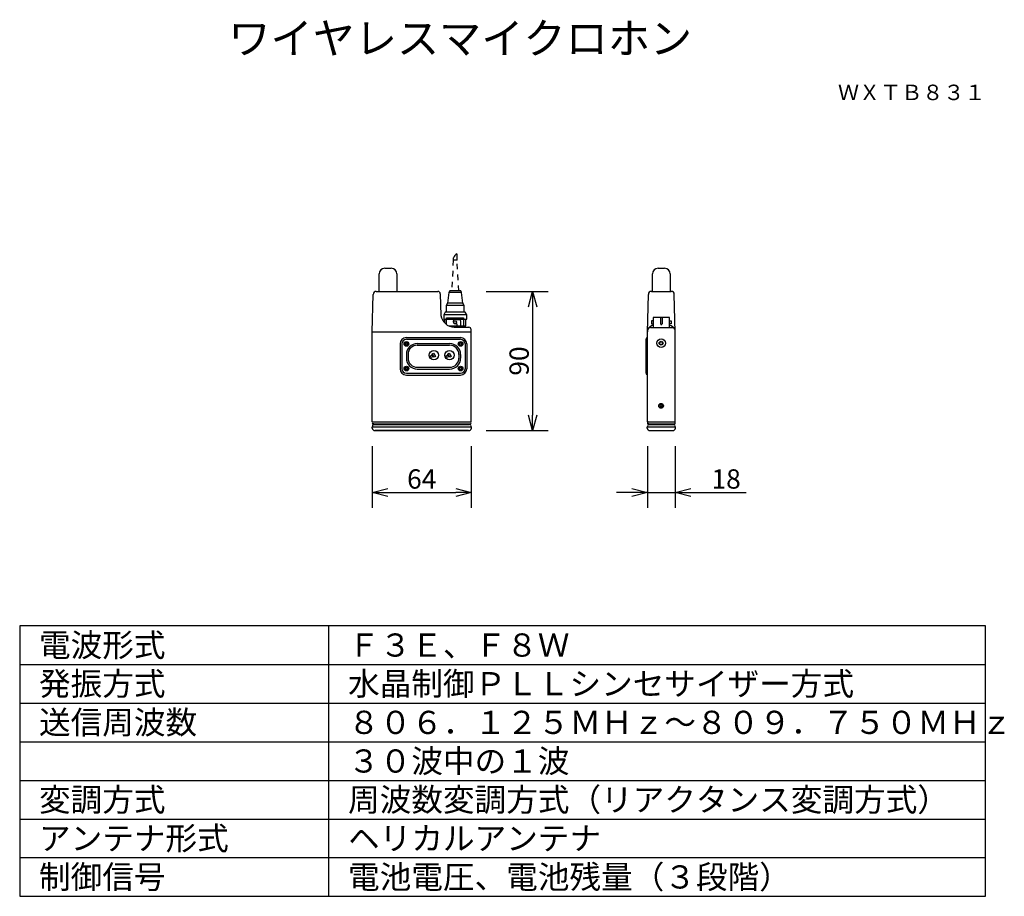
# Model space of a CAD drawing. Extents: x -62 to 65, y -49 to 64.
import ezdxf
from ezdxf.enums import TextEntityAlignment as Align

# ---------------------------------------------------------------- set-up
doc = ezdxf.new("R2010")
doc.units = 0
doc.header["$MEASUREMENT"] = 0
doc.linetypes.add('HIDDEN2', pattern=[1.4, 0.7, -0.7])
doc.layers.get('0').update_dxf_attribs({"linetype": 'CONTINUOUS'})
doc.layers.get('DEFPOINTS').update_dxf_attribs({"linetype": 'CONTINUOUS'})
for name, color, linetype in [('GAIKEI', 7, 'CONTINUOUS'), ('MOJI1', 2, 'CONTINUOUS'), ('SUNPO', 3, 'CONTINUOUS'), ('TOUROKU', 1, 'CONTINUOUS'), ('WAKU', 4, 'CONTINUOUS')]:
    doc.layers.add(name, color=color, linetype=linetype)
doc.styles.get("Standard").update_dxf_attribs({"font": 'MONOTXT.shx', "bigfont": 'BIGFONT.shx'})
doc.dimstyles.get("Standard").update_dxf_attribs({"dimscale": 0, "dimtxt": 3, "dimasz": 2, "dimexe": 2, "dimexo": 2, "dimgap": 0.09, "dimtad": 3, "dimdec": 4, "dimzin": 0, "dimdsep": 46, "dimtxsty": 'STANDARD', "dimblk1": 'OPEN30', "dimblk2": 'OPEN30', "dimsah": 1, "dimcen": 0, "dimadec": 0, "dimazin": 0, "dimtfac": 1, "dimtdec": 4, "dimtofl": 0, "dimtmove": 2, "dimatfit": 3, "dimldrblk": 'OPEN30', "dimfxl": 1, "dimtolj": 1, "dimtzin": 0, "dimarcsym": 0})

# ---------------------------------------------------------------- blocks, each defined once
blk = doc.blocks.new('_OPEN30')
at = {"color": 0, "linetype": 'ByBlock'}
for p, q in [((-1, 0.268), (0, 0)), ((0, 0), (-1, -0.268)), ((0, 0), (-1, 0))]:
    blk.add_line(p, q, dxfattribs=at)
blk = doc.blocks.new('*D1')
at = {"layer": 'DEFPOINTS', "color": 0}
for p in [(19.27, 10.91), (22.87, 10.91), (22.87, 2.91)]:
    blk.add_point(p, dxfattribs=at)
at = {"layer": 'SUNPO', "color": 0, "lineweight": -2}
for p, q in [((19.27, 8.91), (19.27, 0.91)), ((22.87, 8.91), (22.87, 0.91)), ((17.27, 2.91), (15.27, 2.91)), ((19.27, 2.91), (22.87, 2.91)), ((24.87, 2.91), (32.04, 2.91))]:
    blk.add_line(p, q, dxfattribs=at)
at = {"layer": 'SUNPO', "color": 0, "lineweight": -2, "xscale": 2, "yscale": 2, "zscale": 2}
blk.add_blockref('_OPEN30', (19.27, 2.91), dxfattribs=at)
at = {"layer": 'SUNPO', "color": 0, "lineweight": -2, "xscale": 2, "yscale": 2, "zscale": 2, "rotation": 180}
blk.add_blockref('_OPEN30', (22.87, 2.91), dxfattribs=at)
at = {"layer": 'SUNPO', "color": 0, "insert": (29.46, 4.66), "char_height": 2.5, "attachment_point": 5}
blk.add_mtext('\\A1;18', dxfattribs=at)
blk = doc.blocks.new('*D2')
at = {"layer": 'DEFPOINTS', "color": 0}
for p in [(-3.58, 28.92), (-3.58, 10.92), (4.42, 10.92)]:
    blk.add_point(p, dxfattribs=at)
at = {"layer": 'SUNPO', "color": 0, "lineweight": -2}
for p, q in [((-1.58, 28.92), (6.42, 28.92)), ((4.42, 26.92), (4.42, 12.92)), ((-1.58, 10.92), (6.42, 10.92))]:
    blk.add_line(p, q, dxfattribs=at)
at = {"layer": 'SUNPO', "color": 0, "lineweight": -2, "xscale": 2, "yscale": 2, "zscale": 2}
for p, rotation in [((4.42, 28.92), 90), ((4.42, 10.92), 270)]:
    blk.add_blockref('_OPEN30', p, dxfattribs=dict(at, rotation=rotation))
at = {"layer": 'SUNPO', "color": 0, "insert": (2.67, 19.92), "char_height": 2.5, "attachment_point": 5, "rotation": 90}
blk.add_mtext('\\A1;90', dxfattribs=at)
blk = doc.blocks.new('*D3')
at = {"layer": 'DEFPOINTS', "color": 0}
for p in [(-16.34, 10.91), (-3.54, 10.91), (-3.54, 2.91)]:
    blk.add_point(p, dxfattribs=at)
at = {"layer": 'SUNPO', "color": 0, "lineweight": -2}
for p, q in [((-16.34, 8.91), (-16.34, 0.91)), ((-3.54, 8.91), (-3.54, 0.91)), ((-14.34, 2.91), (-5.54, 2.91))]:
    blk.add_line(p, q, dxfattribs=at)
at = {"layer": 'SUNPO', "color": 0, "lineweight": -2, "xscale": 2, "yscale": 2, "zscale": 2, "rotation": 180}
blk.add_blockref('_OPEN30', (-16.34, 2.91), dxfattribs=at)
at = {"layer": 'SUNPO', "color": 0, "lineweight": -2, "xscale": 2, "yscale": 2, "zscale": 2}
blk.add_blockref('_OPEN30', (-3.54, 2.91), dxfattribs=at)
at = {"layer": 'SUNPO', "color": 0, "insert": (-9.94, 4.66), "char_height": 2.5, "attachment_point": 5}
blk.add_mtext('\\A1;64', dxfattribs=at)

msp = doc.modelspace()

# ---------------------------------------------------------------- linework, layer by layer
at = {"layer": 'GAIKEI', "color": 1}
for p, q in [((-5.80664, 32.96718), (-5.80664, 33.27586)), ((-5.3968, 33.80066), (-5.3968, 32.96718)), ((-5.36347, 32.96718), (-5.85346, 32.96718)), ((-4.78443, 28.7739), (-6.41298, 28.7739)), ((-4.4365, 27.10543), (-6.7552, 27.10543)), ((-4.12015, 25.91647), (-7.069, 25.91647)), ((-6.71456, 24.62521), (-6.71456, 25.52505)), ((-6.71456, 25.52505), (-4.51729, 25.52505)), ((-4.51729, 25.52505), (-4.51729, 24.27633)), ((19.99836, 25.5314), (19.99836, 24.24086)), ((22.14616, 25.5314), (19.99836, 25.5314)), ((20.97409, 25.5314), (20.97409, 24.73101)), ((21.17027, 25.5314), (21.17027, 24.73101)), ((22.14616, 24.24086), (22.14616, 25.5314)), ((-5.59743, 25.30862), (-5.10966, 25.30862)), ((-5.3968, 24.73482), (-5.59743, 24.73482)), ((-5.3968, 24.73482), (-5.3968, 24.46125)), ((-4.88713, 24.46125), (-4.88713, 25.05133)), ((19.7859, 25.13101), (19.7859, 24.73101)), ((19.99836, 25.13101), (19.7859, 25.13101)), ((19.7859, 24.73101), (19.99836, 24.73101)), ((22.14616, 25.13101), (22.35822, 25.13101)), ((22.35822, 24.73101), (22.14616, 24.73101)), ((22.35822, 25.13101), (22.35822, 24.73101)), ((-11.91878, 22.94603), (-4.92673, 22.94603)), ((-12.73647, 22.12819), (-12.73647, 18.92696)), ((-12.51711, 22.12819), (-12.51711, 18.92696)), ((-12.08569, 22.18779), (-12.08569, 22.07303)), ((-11.97093, 22.18779), (-12.08569, 22.18779)), ((-12.08569, 22.07303), (-11.97093, 22.07303)), ((-11.97093, 22.30271), (-11.97093, 22.18779)), ((-11.85601, 22.30271), (-11.97093, 22.30271)), ((-11.97093, 22.07303), (-11.97093, 21.95835)), ((-11.97093, 21.95835), (-11.85601, 21.95835)), ((-11.91878, 22.72659), (-4.92673, 22.72659)), ((-11.85601, 22.18779), (-11.85601, 22.30271)), ((-11.74125, 22.18779), (-11.85601, 22.18779)), ((-11.85601, 22.07303), (-11.74125, 22.07303)), ((-11.85601, 21.95835), (-11.85601, 22.07303)), ((-11.74125, 22.07303), (-11.74125, 22.18779)), ((-10.51055, 22.18128), (-6.32362, 22.18128)), ((-10.51055, 21.96168), (-6.32362, 21.96168)), ((-5.07792, 22.18779), (-5.07792, 22.07303)), ((-4.96316, 22.18779), (-5.07792, 22.18779)), ((-5.07792, 22.07303), (-4.96316, 22.07303)), ((-4.96316, 22.30271), (-4.96316, 22.18779)), ((-4.8484, 22.30271), (-4.96316, 22.30271)), ((-4.96316, 22.07303), (-4.96316, 21.95835)), ((-4.96316, 21.95835), (-4.8484, 21.95835)), ((-4.8484, 22.18779), (-4.8484, 22.30271)), ((-4.73348, 22.18779), (-4.8484, 22.18779)), ((-4.8484, 22.07303), (-4.73348, 22.07303)), ((-4.8484, 21.95835), (-4.8484, 22.07303)), ((-4.73348, 22.07303), (-4.73348, 22.18779)), ((-4.32809, 22.12819), (-4.32809, 18.92696)), ((-4.10888, 22.12819), (-4.10888, 18.92696)), ((19.06281, 22.72056), (19.06281, 18.39562)), ((20.83139, 22.22811), (20.93821, 22.41279)), ((20.93821, 22.04343), (20.83139, 22.22811)), ((20.93821, 22.41279), (21.15107, 22.41279)), ((21.15107, 22.04343), (20.93821, 22.04343)), ((21.15107, 22.41279), (21.25789, 22.22811)), ((21.25789, 22.22811), (21.15107, 22.04343)), ((-11.92656, 20.76511), (-11.92656, 20.30154)), ((-11.70728, 20.76511), (-11.70728, 20.30154)), ((-8.84636, 20.55202), (-8.61081, 20.71471)), ((-8.76962, 20.39369), (-8.84636, 20.55202)), ((-8.49573, 20.47678), (-8.76962, 20.39369)), ((-8.61081, 20.71471), (-8.49573, 20.47678)), ((-8.57176, 20.86439), (-8.39319, 20.95201)), ((-8.34748, 20.4067), (-8.57176, 20.86439)), ((-8.39319, 20.95201), (-8.16883, 20.494)), ((-8.16883, 20.494), (-8.34748, 20.4067)), ((-6.81948, 20.55202), (-6.58393, 20.71455)), ((-6.74321, 20.39369), (-6.81948, 20.55202)), ((-6.46925, 20.47678), (-6.74321, 20.39369)), ((-6.58393, 20.71455), (-6.46925, 20.47678)), ((-6.54528, 20.86439), (-6.36663, 20.95201)), ((-6.32068, 20.4067), (-6.54528, 20.86439)), ((-6.36663, 20.95201), (-6.14235, 20.494)), ((-6.14235, 20.494), (-6.32068, 20.4067)), ((-5.12681, 20.76511), (-5.12681, 20.30154)), ((-4.90752, 20.76511), (-4.90752, 20.30154)), ((-12.08569, 18.99378), (-12.08569, 18.87918)), ((-11.97093, 18.99378), (-12.08569, 18.99378)), ((-12.08569, 18.87918), (-11.97093, 18.87918)), ((-11.97093, 19.10854), (-11.97093, 18.99378)), ((-11.85601, 19.10854), (-11.97093, 19.10854)), ((-11.97093, 18.87918), (-11.97093, 18.76442)), ((-11.97093, 18.76442), (-11.85601, 18.76442)), ((-11.91878, 18.32855), (-4.92673, 18.32855)), ((-11.91878, 18.10911), (-4.92673, 18.10911)), ((-11.85601, 18.99378), (-11.85601, 19.10854)), ((-11.74125, 18.99378), (-11.85601, 18.99378)), ((-11.85601, 18.87918), (-11.74125, 18.87918)), ((-11.85601, 18.76442), (-11.85601, 18.87918)), ((-11.74125, 18.87918), (-11.74125, 18.99378)), ((-10.51055, 19.10465), (-6.32362, 19.10465)), ((-10.51055, 18.88521), (-6.32362, 18.88521)), ((-5.07792, 18.99378), (-5.07792, 18.87918)), ((-4.96316, 18.99378), (-5.07792, 18.99378)), ((-5.07792, 18.87918), (-4.96316, 18.87918)), ((-4.96316, 19.10854), (-4.96316, 18.99378)), ((-4.8484, 19.10854), (-4.96316, 19.10854)), ((-4.96316, 18.87918), (-4.96316, 18.76442)), ((-4.96316, 18.76442), (-4.8484, 18.76442)), ((-4.8484, 18.99378), (-4.8484, 19.10854)), ((-4.73348, 18.99378), (-4.8484, 18.99378)), ((-4.8484, 18.87918), (-4.73348, 18.87918)), ((-4.8484, 18.76442), (-4.8484, 18.87918)), ((-4.73348, 18.87918), (-4.73348, 18.99378)), ((20.86195, 14.18204), (20.86195, 14.06728)), ((20.97655, 14.18204), (20.86195, 14.18204)), ((20.86195, 14.06728), (20.97655, 14.06728)), ((20.97655, 14.29696), (20.97655, 14.18204)), ((21.09147, 14.29696), (20.97655, 14.29696)), ((20.97655, 14.06728), (20.97655, 13.95252)), ((21.09147, 14.18204), (21.09147, 14.29696)), ((21.20639, 14.18204), (21.09147, 14.18204)), ((21.09147, 14.06728), (21.20639, 14.06728)), ((21.09147, 13.95252), (21.09147, 14.06728)), ((21.20639, 14.06728), (21.20639, 14.18204)), ((20.97655, 13.95252), (21.09147, 13.95252)), ((-16.34032, 12.06643), (-3.54032, 12.06643)), ((-16.1423, 11.79056), (-3.73833, 11.79056)), ((-16.1423, 11.70151), (-3.73833, 11.70151)), ((19.27472, 12.06643), (22.87472, 12.06643)), ((19.46265, 11.79437), (22.67663, 11.79437)), ((19.46265, 11.7054), (22.67663, 11.7054)), ((-16.36547, 11.40866), (-3.51516, 11.40866)), ((19.24956, 11.40866), (22.89988, 11.40866))]:
    msp.add_line(p, q, dxfattribs=at)
at = {"layer": 'GAIKEI'}
for p, q in [((-14.70708, 31.91731), (-13.89852, 31.91731)), ((20.67048, 31.91731), (21.47904, 31.91731)), ((-15.46453, 28.91731), (-15.46453, 31.18763)), ((-13.14091, 31.18763), (-13.14091, 28.91731)), ((19.91303, 28.91731), (19.91303, 31.18763)), ((22.23665, 31.18763), (22.23665, 28.91731)), ((-16.34032, 23.68007), (-16.21825, 28.5339)), ((-15.81596, 28.91731), (-7.83257, 28.91731)), ((-7.53352, 28.62398), (-7.48098, 25.82949)), ((-6.4179, 28.79318), (-6.5925, 27.42566)), ((-6.31346, 29.00286), (-6.4179, 28.79318)), ((-4.88332, 29.00286), (-6.31346, 29.00286)), ((-4.77824, 28.79318), (-4.88332, 29.00286)), ((-4.60411, 27.42566), (-4.77824, 28.79318)), ((19.27472, 23.66118), (19.39678, 28.5339)), ((19.79907, 28.91731), (22.35045, 28.91731)), ((22.87473, 23.66118), (22.75266, 28.5339)), ((-6.5925, 27.42566), (-6.76679, 27.09455)), ((-6.76679, 27.09455), (-6.76679, 26.23988)), ((-4.59443, 27.41003), (-6.59742, 27.41003)), ((-4.42983, 27.09455), (-4.60411, 27.42566)), ((-4.42983, 26.23988), (-4.42983, 27.09455)), ((-6.88901, 26.23988), (-7.08059, 25.90854)), ((-7.08059, 25.90854), (-7.08059, 25.31577)), ((-6.76679, 26.23988), (-6.88901, 26.23988)), ((-4.41872, 26.23877), (-6.77012, 26.23877)), ((-4.30777, 26.23988), (-4.42983, 26.23988)), ((-4.11587, 25.90854), (-4.30777, 26.23988)), ((-4.11587, 25.31577), (-4.11587, 25.90854)), ((-7.08059, 25.31577), (-4.11587, 25.31577)), ((-6.97615, 25.31577), (-6.97615, 24.84896)), ((-6.43495, 24.46125), (-4.22031, 24.46125)), ((-5.73958, 24.28149), (-3.84746, 24.28149)), ((-4.22031, 24.46125), (-4.22031, 25.31577)), ((19.70431, 24.24086), (22.44013, 24.24086)), ((-16.34032, 23.68007), (-3.54032, 23.68007)), ((-16.34032, 12.06643), (-16.34032, 23.68007)), ((-3.54032, 12.06643), (-3.54032, 23.98884)), ((19.27472, 12.06643), (19.27472, 23.68007)), ((22.87472, 12.06643), (22.87472, 23.68007)), ((-16.1423, 11.79056), (-16.26976, 11.79056)), ((-16.23071, 11.70151), (-16.1423, 11.70151)), ((-16.1423, 11.70151), (-16.1423, 11.79056)), ((-3.73833, 11.79056), (-3.61087, 11.79056)), ((-3.73833, 11.70151), (-3.73833, 11.79056)), ((-3.64992, 11.70151), (-3.73833, 11.70151)), ((19.47273, 11.79056), (19.34527, 11.79056)), ((19.38432, 11.70151), (19.47273, 11.70151)), ((19.47273, 11.70151), (19.47273, 11.79056)), ((22.67671, 11.70151), (22.67671, 11.79056)), ((22.67671, 11.79056), (22.80417, 11.79056)), ((22.76512, 11.70151), (22.67671, 11.70151)), ((-16.36547, 11.2362), (-16.36547, 11.40866)), ((-16.01476, 10.91732), (-3.86587, 10.91732)), ((-3.51516, 11.2362), (-3.51516, 11.40866)), ((19.24956, 11.2362), (19.24956, 11.40866)), ((19.60027, 10.91732), (22.54917, 10.91732)), ((22.89988, 11.2362), (22.89988, 11.40866))]:
    msp.add_line(p, q, dxfattribs=at)
at = {"layer": 'GAIKEI', "color": 1, "linetype": 'HIDDEN2'}
for p, q in [((-5.85346, 32.96718), (-6.07029, 29.00405)), ((-5.14681, 29.00405), (-5.36347, 32.96718))]:
    msp.add_line(p, q, dxfattribs=at)
at = {"layer": 'GAIKEI', "color": 1}
for centre, radius in [((-5.61569, 24.9495), 0.19174), ((-11.91343, 22.13041), 0.30607), ((-4.90566, 22.13041), 0.30615), ((21.04472, 22.22811), 0.25254), ((-8.36669, 20.68082), 0.6017), ((-6.34008, 20.68067), 0.60154), ((-11.91343, 18.93656), 0.30607), ((-4.90566, 18.93656), 0.30615), ((21.03417, 14.12466), 0.30611)]:
    msp.add_circle(centre, radius, dxfattribs=at)
at = {"layer": 'GAIKEI'}
msp.add_circle((21.04456, 22.22811), 0.55174, dxfattribs=at)
at = {"layer": 'GAIKEI', "color": 1}
for centre, radius, start, end in [((-5.08965, 33.13836), 0.73005, 114.8804303, 169.1438206), ((-5.59767, 25.02172), 0.2869, 89.9524761, 270.0475239), ((-5.13823, 25.05903), 0.25122, 358.2428924, 83.4700461), ((21.07218, 24.73093), 0.09809, 179.9536848, 0.0463152), ((-11.91794, 22.12734), 0.81869, 90.059057, 179.940943), ((-4.92757, 22.12734), 0.81869, 0.059057, 89.940943), ((19.31818, 22.71625), 0.25541, 101.1570722, 179.0322943), ((-11.91716, 22.12633), 0.60027, 90.1546086, 179.8225992), ((-10.50891, 20.76355), 1.41773, 90.0661368, 179.9370743), ((-10.50708, 20.76141), 1.20028, 90.1652944, 179.8233061), ((-6.32525, 20.76355), 1.41773, 0.0629257, 89.9338632), ((-6.32708, 20.76141), 1.20028, 0.1766939, 89.8347056), ((-4.92835, 22.12633), 0.60027, 0.1774008, 89.8453914), ((-10.50891, 20.30294), 1.41773, 180.0629257, 269.9338632), ((-10.50708, 20.30509), 1.20028, 180.1766939, 269.8347056), ((-6.32525, 20.30294), 1.41773, 270.0661368, 359.9370743), ((-6.32708, 20.30509), 1.20028, 270.1652944, 359.8233061), ((-11.91794, 18.9278), 0.81869, 180.059057, 269.940943), ((-11.91716, 18.92882), 0.60027, 180.1774008, 269.8453914), ((-4.92757, 18.9278), 0.81869, 270.059057, 359.940943), ((-4.92835, 18.92882), 0.60027, 270.1546086, 359.8225992), ((19.31835, 18.39991), 0.25557, 180.962136, 258.8121645)]:
    msp.add_arc(centre, radius, start, end, dxfattribs=at)
at = {"layer": 'GAIKEI'}
for centre, radius, start, end in [((-14.71569, 31.16826), 0.74909, 89.3416692, 178.5181673), ((-13.89, 31.16801), 0.74934, 1.5005181, 90.6516423), ((20.66187, 31.16826), 0.74909, 89.3416692, 178.5181673), ((21.48756, 31.16801), 0.74934, 1.5005181, 90.6516423), ((-15.84092, 28.54074), 0.37739, 86.2065794, 181.0391237), ((-7.83191, 28.61888), 0.29843, 0.9790532, 90.1262973), ((19.77411, 28.54074), 0.37739, 86.2065687, 181.0391345), ((22.37546, 28.54087), 0.37727, 358.9417195, 93.8012861), ((-5.62343, 26.16563), 1.88772, 190.2573287, 266.4726753), ((-3.84672, 23.97477), 0.30672, 2.6292857, 90.1383283), ((20.40832, 23.35433), 1.27292, 108.7877354, 148.0250921), ((19.67776, 23.86396), 0.37783, 85.9699222, 146.9633171), ((21.77595, 23.41286), 1.20486, 31.7978421, 72.1051691), ((22.46496, 23.85484), 0.38682, 36.5254179, 93.6806291), ((19.96078, 23.7327), 0.68808, 150.6505685, 184.3861968), ((22.22264, 23.74987), 0.64964, 0.0953089, 27.2901435), ((-16.16969, 11.92258), 0.16567, 121.8312505, 232.8381059), ((-16.15465, 11.5527), 0.16712, 117.0732905, 240.4541166), ((-3.72598, 11.5527), 0.16712, 299.5458834, 62.9267095), ((-3.71095, 11.92258), 0.16567, 307.1618941, 58.1687495), ((19.44534, 11.92258), 0.16567, 121.8312505, 232.8381059), ((19.46038, 11.5527), 0.16712, 117.0732905, 240.4541166), ((22.68906, 11.5527), 0.16712, 299.5458834, 62.9267095), ((22.7041, 11.92258), 0.16567, 307.1618941, 58.1687495), ((-15.9733, 11.31522), 0.40005, 191.3914225, 264.0508746), ((-3.90733, 11.31522), 0.40005, 275.9491254, 348.6085775), ((19.64173, 11.31522), 0.40005, 191.3914225, 264.0508746), ((22.50771, 11.31522), 0.40005, 275.9491254, 348.6085775)]:
    msp.add_arc(centre, radius, start, end, dxfattribs=at)
msp.add_open_spline([(-3.86587, 10.91732), (-3.86587, 10.91732), (-16.01476, 10.91732), (-16.01476, 10.91732)], degree=3, dxfattribs=at)
at = {"layer": 'WAKU', "color": 4}
for p, q in [((63.03104, -14.32702), (-61.96896, -14.32702)), ((-61.96896, -14.32702), (-61.96896, -49.32702)), ((-21.96896, -49.32702), (-21.96896, -14.32702)), ((63.03104, -49.32702), (63.03104, -14.32702)), ((-61.96896, -49.32702), (63.03104, -49.32702))]:
    msp.add_line(p, q, dxfattribs=at)
at = {"layer": 'WAKU', "color": 1}
for p, q in [((-61.96896, -19.32702), (63.03104, -19.32702)), ((-61.96896, -24.32702), (63.03104, -24.32702)), ((-61.96896, -29.32702), (63.03104, -29.32702)), ((-61.96896, -34.32702), (63.03104, -34.32702)), ((-61.96896, -39.32702), (63.03104, -39.32702)), ((-61.96896, -44.32702), (63.03104, -44.32702))]:
    msp.add_line(p, q, dxfattribs=at)

# ---------------------------------------------------------------- texts
at = {"layer": 'MOJI1'}
for s, height, p in [('ワイヤレスマイクロホン', 4, (-34.96896, 59.67298)), ('電波形式', 3, (-59.46896, -18.32702)), ('Ｆ３Ｅ、Ｆ８Ｗ', 3, (-19.46896, -18.32702)), ('発振方式', 3, (-59.46896, -23.32702)), ('水晶制御ＰＬＬシンセサイザー方式', 3, (-19.46896, -23.32702)), ('送信周波数', 3, (-59.46896, -28.32702)), ('８０６．１２５ＭＨｚ～８０９．７５０ＭＨｚ', 3, (-19.46896, -28.32702)), ('３０波中の１波', 3, (-19.46896, -33.32702)), ('変調方式', 3, (-59.46896, -38.32702)), ('周波数変調方式（リアクタンス変調方式）', 3, (-19.46896, -38.32702)), ('アンテナ形式', 3, (-59.46896, -43.32702)), ('ヘリカルアンテナ', 3, (-19.46896, -43.32702)), ('制御信号', 3, (-59.46896, -48.32702)), ('電池電圧、電池残量（３段階）', 3, (-19.46896, -48.32702))]:
    msp.add_text(s, height=height, dxfattribs=at).set_placement(p)
at = {"layer": 'TOUROKU'}
msp.add_text('ＷＸＴＢ８３１', height=2, dxfattribs=at).set_placement((63.03099, 53.67298), align=Align.RIGHT)

# ---------------------------------------------------------------- dimensions: what is measured, and where the dimension line sits
at = {"layer": 'SUNPO'}
for p1, p2, distance, text, picture, middle in [((-3.57815, 28.91731), (-3.57815, 10.91732), 8, '90', '*D2', (2.67185, 19.91731)), ((-16.34032, 10.91028), (-3.54032, 10.91028), -8, '64', '*D3', (-9.94032, 4.66028)), ((19.27472, 10.91028), (22.87472, 10.91028), -8, '18', '*D1', (29.45805, 4.66028))]:
    dim = msp.add_aligned_dim(p1=p1, p2=p2, distance=distance, text=text, dimstyle='STANDARD', override={"dimscale": 1, "dimtxt": 2.5, "dimgap": 0.5, "dimtofl": 1, "dimtmove": 0}, dxfattribs=at)
    dim.commit()
    dim.dimension.update_dxf_attribs({"geometry": picture, "text_midpoint": middle})

doc.saveas('drawing.dxf')
